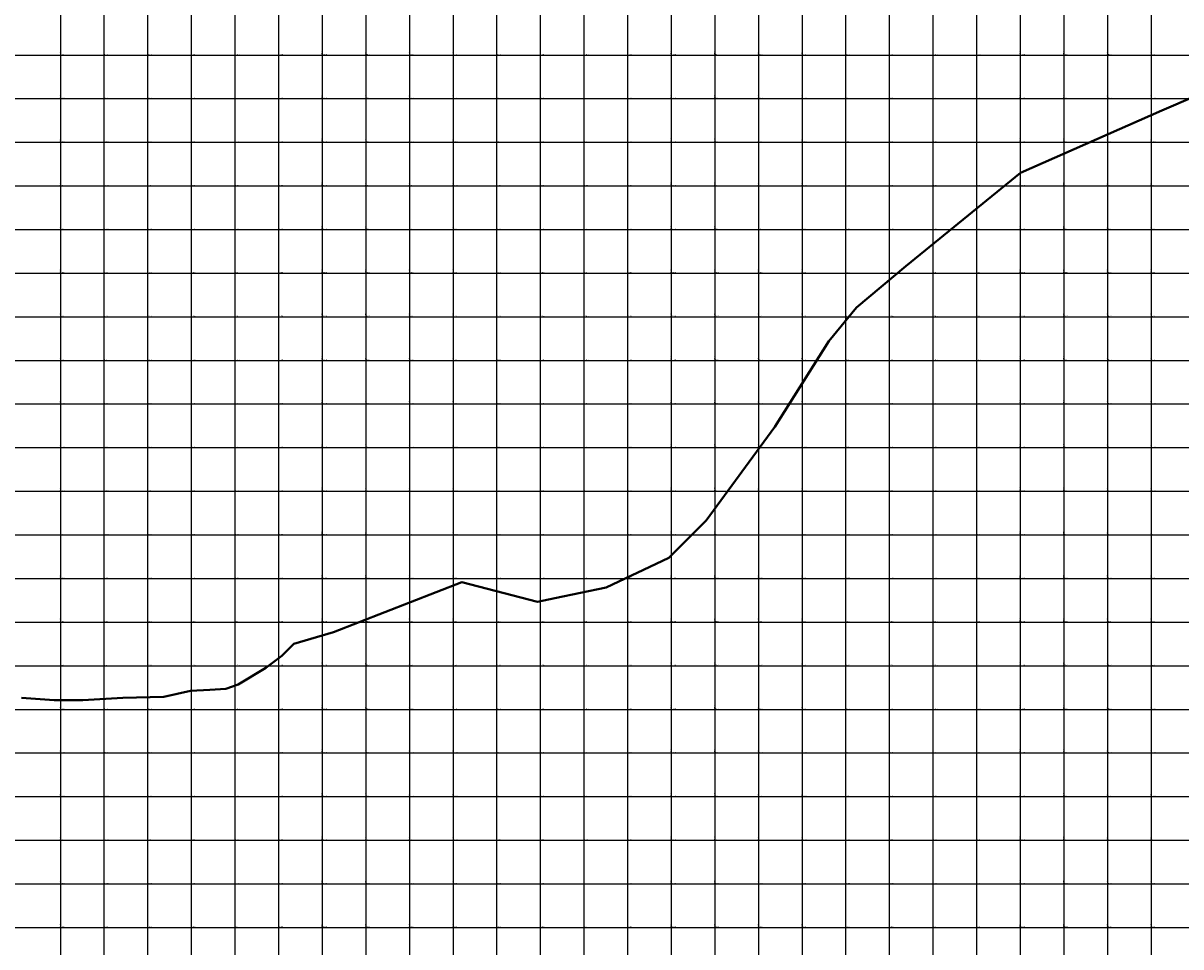
# Model space of a CAD drawing. Units: millimetres. Extents: x 229045 to 501066, y 8105558 to 16349102.
# Drawn here: x 250828 to 256135, y 8171311 to 8175546 of the extents above; entities that cross this region are included whole.
import ezdxf

# ---------------------------------------------------------------- set-up
doc = ezdxf.new("R2010")
doc.units = ezdxf.units.MM
doc.layers.add('C_CAMPESINAS', color=1, linetype='Continuous', lineweight=40)
doc.layers.add('cgrid', color=161, linetype='Continuous')
doc.layers.add('coordenada', color=161, linetype='Continuous')

msp = doc.modelspace()

# ---------------------------------------------------------------- linework, layer by layer
at = {"layer": 'C_CAMPESINAS', "flags": 128}
msp.add_lwpolyline([(250819.8, 8172452.6), (250970.6, 8172442.7), (251101.7, 8172442.7), (251285.3, 8172452.6), (251472.2, 8172457.5), (251595.1, 8172485.5), (251683.6, 8172488.8), (251757.4, 8172493.7), (251813.1, 8172513.4), (251941, 8172590.7), (252013.4, 8172645.8), (252069.2, 8172700.1), (252251.2, 8172753.9), (252838.9, 8172982.9), (253186.3, 8172893), (253265, 8172909.3), (253501.2, 8172958.4), (253787.8, 8173094.6), (253959.2, 8173266.4), (254274.6, 8173696), (254521.4, 8174087.7), (254648.3, 8174242.4), (254874.5, 8174431.4), (255400.7, 8174859.5), (256048.6, 8175144.9), (256854.2, 8175492.2)], dxfattribs=at)
at = {"layer": 'cgrid'}
for p, q in [((251000, 8160098.1), (251000, 8178691.6)), ((251200, 8160098.1), (251200, 8178691.6)), ((251400, 8160098.1), (251400, 8178691.6)), ((251600, 8160098.1), (251600, 8178691.6)), ((251800, 8160098.1), (251800, 8178691.6)), ((252000, 8160098.1), (252000, 8178691.6)), ((252200, 8160098.1), (252200, 8178691.6)), ((252400, 8160098.1), (252400, 8178691.6)), ((252600, 8160098.1), (252600, 8178691.6)), ((252800, 8160098.1), (252800, 8178691.6)), ((253000, 8160098.1), (253000, 8178691.6)), ((253200, 8160098.1), (253200, 8178691.6)), ((253400, 8160098.1), (253400, 8178691.6)), ((253600, 8160098.1), (253600, 8178691.6)), ((253800, 8160098.1), (253800, 8178691.6)), ((254000, 8160098.1), (254000, 8178691.6)), ((254200, 8160098.1), (254200, 8178691.6)), ((254400, 8160098.1), (254400, 8178691.6)), ((254600, 8160098.1), (254600, 8178691.6)), ((254800, 8160098.1), (254800, 8178691.6)), ((255000, 8160098.1), (255000, 8178691.6)), ((255200, 8160098.1), (255200, 8178691.6)), ((255400, 8160098.1), (255400, 8178691.6)), ((255600, 8160098.1), (255600, 8178691.6)), ((255800, 8160098.1), (255800, 8178691.6)), ((256000, 8160098.1), (256000, 8178691.6)), ((232197.2, 8175400), (257560.5, 8175400)), ((232197.2, 8175200), (257560.5, 8175200)), ((232197.2, 8175000), (257560.5, 8175000)), ((232197.2, 8174800), (257560.5, 8174800)), ((232197.2, 8174600), (257560.5, 8174600)), ((232197.2, 8174400), (257560.5, 8174400)), ((232197.2, 8174200), (257560.5, 8174200)), ((232197.2, 8174000), (257560.5, 8174000)), ((232197.2, 8173800), (257560.5, 8173800)), ((232197.2, 8173600), (257560.5, 8173600)), ((232197.2, 8173400), (257560.5, 8173400)), ((232197.2, 8173200), (257560.5, 8173200)), ((232197.2, 8173000), (257560.5, 8173000)), ((232197.2, 8172800), (257560.5, 8172800)), ((232197.2, 8172600), (257560.5, 8172600)), ((232197.2, 8172400), (257560.5, 8172400)), ((232197.2, 8172200), (257560.5, 8172200)), ((232197.2, 8172000), (257560.5, 8172000)), ((232197.2, 8171800), (257560.5, 8171800)), ((232197.2, 8171600), (257560.5, 8171600)), ((232197.2, 8171400), (257560.5, 8171400))]:
    msp.add_line(p, q, dxfattribs=at)

# ---------------------------------------------------------------- texts
at = {"layer": 'coordenada'}
for s, p in [('251000-E', (250998, 8175402)), ('251200-E', (251198, 8175402)), ('251400-E', (251398, 8175402)), ('251600-E', (251598, 8175402)), ('251800-E', (251798, 8175402)), ('252000-E', (251998, 8175402)), ('252200-E', (252198, 8175402)), ('252400-E', (252398, 8175402)), ('252600-E', (252598, 8175402)), ('252800-E', (252798, 8175402)), ('253000-E', (252998, 8175402)), ('253200-E', (253198, 8175402)), ('253400-E', (253398, 8175402)), ('253600-E', (253598, 8175402)), ('253800-E', (253798, 8175402)), ('254000-E', (253998, 8175402)), ('254200-E', (254198, 8175402)), ('254400-E', (254398, 8175402)), ('254600-E', (254598, 8175402)), ('254800-E', (254798, 8175402)), ('255000-E', (254998, 8175402)), ('255200-E', (255198, 8175402)), ('255400-E', (255398, 8175402)), ('255600-E', (255598, 8175402)), ('255800-E', (255798, 8175402)), ('256000-E', (255998, 8175402)), ('251000-E', (250998, 8175202)), ('251200-E', (251198, 8175202)), ('251400-E', (251398, 8175202)), ('251600-E', (251598, 8175202)), ('251800-E', (251798, 8175202)), ('252000-E', (251998, 8175202)), ('252200-E', (252198, 8175202)), ('252400-E', (252398, 8175202)), ('252600-E', (252598, 8175202)), ('252800-E', (252798, 8175202)), ('253000-E', (252998, 8175202)), ('253200-E', (253198, 8175202)), ('253400-E', (253398, 8175202)), ('253600-E', (253598, 8175202)), ('253800-E', (253798, 8175202)), ('254000-E', (253998, 8175202)), ('254200-E', (254198, 8175202)), ('254400-E', (254398, 8175202)), ('254600-E', (254598, 8175202)), ('254800-E', (254798, 8175202)), ('255000-E', (254998, 8175202)), ('255200-E', (255198, 8175202)), ('255400-E', (255398, 8175202)), ('255600-E', (255598, 8175202)), ('255800-E', (255798, 8175202)), ('256000-E', (255998, 8175202)), ('251000-E', (250998, 8175002)), ('251200-E', (251198, 8175002)), ('251400-E', (251398, 8175002)), ('251600-E', (251598, 8175002)), ('251800-E', (251798, 8175002)), ('252000-E', (251998, 8175002)), ('252200-E', (252198, 8175002)), ('252400-E', (252398, 8175002)), ('252600-E', (252598, 8175002)), ('252800-E', (252798, 8175002)), ('253000-E', (252998, 8175002)), ('253200-E', (253198, 8175002)), ('253400-E', (253398, 8175002)), ('253600-E', (253598, 8175002)), ('253800-E', (253798, 8175002)), ('254000-E', (253998, 8175002)), ('254200-E', (254198, 8175002)), ('254400-E', (254398, 8175002)), ('254600-E', (254598, 8175002)), ('254800-E', (254798, 8175002)), ('255000-E', (254998, 8175002)), ('255200-E', (255198, 8175002)), ('255400-E', (255398, 8175002)), ('255600-E', (255598, 8175002)), ('255800-E', (255798, 8175002)), ('256000-E', (255998, 8175002)), ('251000-E', (250998, 8174802)), ('251200-E', (251198, 8174802)), ('251400-E', (251398, 8174802)), ('251600-E', (251598, 8174802)), ('251800-E', (251798, 8174802)), ('252000-E', (251998, 8174802)), ('252200-E', (252198, 8174802)), ('252400-E', (252398, 8174802)), ('252600-E', (252598, 8174802)), ('252800-E', (252798, 8174802)), ('253000-E', (252998, 8174802)), ('253200-E', (253198, 8174802)), ('253400-E', (253398, 8174802)), ('253600-E', (253598, 8174802)), ('253800-E', (253798, 8174802)), ('254000-E', (253998, 8174802)), ('254200-E', (254198, 8174802)), ('254400-E', (254398, 8174802)), ('254600-E', (254598, 8174802)), ('254800-E', (254798, 8174802)), ('255000-E', (254998, 8174802)), ('255200-E', (255198, 8174802)), ('255400-E', (255398, 8174802)), ('255600-E', (255598, 8174802)), ('255800-E', (255798, 8174802)), ('256000-E', (255998, 8174802)), ('251000-E', (250998, 8174602)), ('251200-E', (251198, 8174602)), ('251400-E', (251398, 8174602)), ('251600-E', (251598, 8174602)), ('251800-E', (251798, 8174602)), ('252000-E', (251998, 8174602)), ('252200-E', (252198, 8174602)), ('252400-E', (252398, 8174602)), ('252600-E', (252598, 8174602)), ('252800-E', (252798, 8174602)), ('253000-E', (252998, 8174602)), ('253200-E', (253198, 8174602)), ('253400-E', (253398, 8174602)), ('253600-E', (253598, 8174602)), ('253800-E', (253798, 8174602)), ('254000-E', (253998, 8174602)), ('254200-E', (254198, 8174602)), ('254400-E', (254398, 8174602)), ('254600-E', (254598, 8174602)), ('254800-E', (254798, 8174602)), ('255000-E', (254998, 8174602)), ('255200-E', (255198, 8174602)), ('255400-E', (255398, 8174602)), ('255600-E', (255598, 8174602)), ('255800-E', (255798, 8174602)), ('256000-E', (255998, 8174602)), ('251000-E', (250998, 8174402)), ('251200-E', (251198, 8174402)), ('251400-E', (251398, 8174402)), ('251600-E', (251598, 8174402)), ('251800-E', (251798, 8174402)), ('252000-E', (251998, 8174402)), ('252200-E', (252198, 8174402)), ('252400-E', (252398, 8174402)), ('252600-E', (252598, 8174402)), ('252800-E', (252798, 8174402)), ('253000-E', (252998, 8174402)), ('253200-E', (253198, 8174402)), ('253400-E', (253398, 8174402)), ('253600-E', (253598, 8174402)), ('253800-E', (253798, 8174402)), ('254000-E', (253998, 8174402)), ('254200-E', (254198, 8174402)), ('254400-E', (254398, 8174402)), ('254600-E', (254598, 8174402)), ('254800-E', (254798, 8174402)), ('255000-E', (254998, 8174402)), ('255200-E', (255198, 8174402)), ('255400-E', (255398, 8174402)), ('255600-E', (255598, 8174402)), ('255800-E', (255798, 8174402)), ('256000-E', (255998, 8174402)), ('251000-E', (250998, 8174202)), ('251200-E', (251198, 8174202)), ('251400-E', (251398, 8174202)), ('251600-E', (251598, 8174202)), ('251800-E', (251798, 8174202)), ('252000-E', (251998, 8174202)), ('252200-E', (252198, 8174202)), ('252400-E', (252398, 8174202)), ('252600-E', (252598, 8174202)), ('252800-E', (252798, 8174202)), ('253000-E', (252998, 8174202)), ('253200-E', (253198, 8174202)), ('253400-E', (253398, 8174202)), ('253600-E', (253598, 8174202)), ('253800-E', (253798, 8174202)), ('254000-E', (253998, 8174202)), ('254200-E', (254198, 8174202)), ('254400-E', (254398, 8174202)), ('254600-E', (254598, 8174202)), ('254800-E', (254798, 8174202)), ('255000-E', (254998, 8174202)), ('255200-E', (255198, 8174202)), ('255400-E', (255398, 8174202)), ('255600-E', (255598, 8174202)), ('255800-E', (255798, 8174202)), ('256000-E', (255998, 8174202)), ('251000-E', (250998, 8174002)), ('251200-E', (251198, 8174002)), ('251400-E', (251398, 8174002)), ('251600-E', (251598, 8174002)), ('251800-E', (251798, 8174002)), ('252000-E', (251998, 8174002)), ('252200-E', (252198, 8174002)), ('252400-E', (252398, 8174002)), ('252600-E', (252598, 8174002)), ('252800-E', (252798, 8174002)), ('253000-E', (252998, 8174002)), ('253200-E', (253198, 8174002)), ('253400-E', (253398, 8174002)), ('253600-E', (253598, 8174002)), ('253800-E', (253798, 8174002)), ('254000-E', (253998, 8174002)), ('254200-E', (254198, 8174002)), ('254400-E', (254398, 8174002)), ('254600-E', (254598, 8174002)), ('254800-E', (254798, 8174002)), ('255000-E', (254998, 8174002)), ('255200-E', (255198, 8174002)), ('255400-E', (255398, 8174002)), ('255600-E', (255598, 8174002)), ('255800-E', (255798, 8174002)), ('256000-E', (255998, 8174002)), ('251000-E', (250998, 8173802)), ('251200-E', (251198, 8173802)), ('251400-E', (251398, 8173802)), ('251600-E', (251598, 8173802)), ('251800-E', (251798, 8173802)), ('252000-E', (251998, 8173802)), ('252200-E', (252198, 8173802)), ('252400-E', (252398, 8173802)), ('252600-E', (252598, 8173802)), ('252800-E', (252798, 8173802)), ('253000-E', (252998, 8173802)), ('253200-E', (253198, 8173802)), ('253400-E', (253398, 8173802)), ('253600-E', (253598, 8173802)), ('253800-E', (253798, 8173802)), ('254000-E', (253998, 8173802)), ('254200-E', (254198, 8173802)), ('254400-E', (254398, 8173802)), ('254600-E', (254598, 8173802)), ('254800-E', (254798, 8173802)), ('255000-E', (254998, 8173802)), ('255200-E', (255198, 8173802)), ('255400-E', (255398, 8173802)), ('255600-E', (255598, 8173802)), ('255800-E', (255798, 8173802)), ('256000-E', (255998, 8173802)), ('251000-E', (250998, 8173602)), ('251200-E', (251198, 8173602)), ('251400-E', (251398, 8173602)), ('251600-E', (251598, 8173602)), ('251800-E', (251798, 8173602)), ('252000-E', (251998, 8173602)), ('252200-E', (252198, 8173602)), ('252400-E', (252398, 8173602)), ('252600-E', (252598, 8173602)), ('252800-E', (252798, 8173602)), ('253000-E', (252998, 8173602)), ('253200-E', (253198, 8173602)), ('253400-E', (253398, 8173602)), ('253600-E', (253598, 8173602)), ('253800-E', (253798, 8173602)), ('254000-E', (253998, 8173602)), ('254200-E', (254198, 8173602)), ('254400-E', (254398, 8173602)), ('254600-E', (254598, 8173602)), ('254800-E', (254798, 8173602)), ('255000-E', (254998, 8173602)), ('255200-E', (255198, 8173602)), ('255400-E', (255398, 8173602)), ('255600-E', (255598, 8173602)), ('255800-E', (255798, 8173602)), ('256000-E', (255998, 8173602)), ('251000-E', (250998, 8173402)), ('251200-E', (251198, 8173402)), ('251400-E', (251398, 8173402)), ('251600-E', (251598, 8173402)), ('251800-E', (251798, 8173402)), ('252000-E', (251998, 8173402)), ('252200-E', (252198, 8173402)), ('252400-E', (252398, 8173402)), ('252600-E', (252598, 8173402)), ('252800-E', (252798, 8173402)), ('253000-E', (252998, 8173402)), ('253200-E', (253198, 8173402)), ('253400-E', (253398, 8173402)), ('253600-E', (253598, 8173402)), ('253800-E', (253798, 8173402)), ('254000-E', (253998, 8173402)), ('254200-E', (254198, 8173402)), ('254400-E', (254398, 8173402)), ('254600-E', (254598, 8173402)), ('254800-E', (254798, 8173402)), ('255000-E', (254998, 8173402)), ('255200-E', (255198, 8173402)), ('255400-E', (255398, 8173402)), ('255600-E', (255598, 8173402)), ('255800-E', (255798, 8173402)), ('256000-E', (255998, 8173402)), ('251000-E', (250998, 8173202)), ('251200-E', (251198, 8173202)), ('251400-E', (251398, 8173202)), ('251600-E', (251598, 8173202)), ('251800-E', (251798, 8173202)), ('252000-E', (251998, 8173202)), ('252200-E', (252198, 8173202)), ('252400-E', (252398, 8173202)), ('252600-E', (252598, 8173202)), ('252800-E', (252798, 8173202)), ('253000-E', (252998, 8173202)), ('253200-E', (253198, 8173202)), ('253400-E', (253398, 8173202)), ('253600-E', (253598, 8173202)), ('253800-E', (253798, 8173202)), ('254000-E', (253998, 8173202)), ('254200-E', (254198, 8173202)), ('254400-E', (254398, 8173202)), ('254600-E', (254598, 8173202)), ('254800-E', (254798, 8173202)), ('255000-E', (254998, 8173202)), ('255200-E', (255198, 8173202)), ('255400-E', (255398, 8173202)), ('255600-E', (255598, 8173202)), ('255800-E', (255798, 8173202)), ('256000-E', (255998, 8173202)), ('251000-E', (250998, 8173002)), ('251200-E', (251198, 8173002)), ('251400-E', (251398, 8173002)), ('251600-E', (251598, 8173002)), ('251800-E', (251798, 8173002)), ('252000-E', (251998, 8173002)), ('252200-E', (252198, 8173002)), ('252400-E', (252398, 8173002)), ('252600-E', (252598, 8173002)), ('252800-E', (252798, 8173002)), ('253000-E', (252998, 8173002)), ('253200-E', (253198, 8173002)), ('253400-E', (253398, 8173002)), ('253600-E', (253598, 8173002)), ('253800-E', (253798, 8173002)), ('254000-E', (253998, 8173002)), ('254200-E', (254198, 8173002)), ('254400-E', (254398, 8173002)), ('254600-E', (254598, 8173002)), ('254800-E', (254798, 8173002)), ('255000-E', (254998, 8173002)), ('255200-E', (255198, 8173002)), ('255400-E', (255398, 8173002)), ('255600-E', (255598, 8173002)), ('255800-E', (255798, 8173002)), ('256000-E', (255998, 8173002)), ('251000-E', (250998, 8172802)), ('251200-E', (251198, 8172802)), ('251400-E', (251398, 8172802)), ('251600-E', (251598, 8172802)), ('251800-E', (251798, 8172802)), ('252000-E', (251998, 8172802)), ('252200-E', (252198, 8172802)), ('252400-E', (252398, 8172802)), ('252600-E', (252598, 8172802)), ('252800-E', (252798, 8172802)), ('253000-E', (252998, 8172802)), ('253200-E', (253198, 8172802)), ('253400-E', (253398, 8172802)), ('253600-E', (253598, 8172802)), ('253800-E', (253798, 8172802)), ('254000-E', (253998, 8172802)), ('254200-E', (254198, 8172802)), ('254400-E', (254398, 8172802)), ('254600-E', (254598, 8172802)), ('254800-E', (254798, 8172802)), ('255000-E', (254998, 8172802)), ('255200-E', (255198, 8172802)), ('255400-E', (255398, 8172802)), ('255600-E', (255598, 8172802)), ('255800-E', (255798, 8172802)), ('256000-E', (255998, 8172802)), ('251000-E', (250998, 8172602)), ('251200-E', (251198, 8172602)), ('251400-E', (251398, 8172602)), ('251600-E', (251598, 8172602)), ('251800-E', (251798, 8172602)), ('252000-E', (251998, 8172602)), ('252200-E', (252198, 8172602)), ('252400-E', (252398, 8172602)), ('252600-E', (252598, 8172602)), ('252800-E', (252798, 8172602)), ('253000-E', (252998, 8172602)), ('253200-E', (253198, 8172602)), ('253400-E', (253398, 8172602)), ('253600-E', (253598, 8172602)), ('253800-E', (253798, 8172602)), ('254000-E', (253998, 8172602)), ('254200-E', (254198, 8172602)), ('254400-E', (254398, 8172602)), ('254600-E', (254598, 8172602)), ('254800-E', (254798, 8172602)), ('255000-E', (254998, 8172602)), ('255200-E', (255198, 8172602)), ('255400-E', (255398, 8172602)), ('255600-E', (255598, 8172602)), ('255800-E', (255798, 8172602)), ('256000-E', (255998, 8172602)), ('251000-E', (250998, 8172402)), ('251200-E', (251198, 8172402)), ('251400-E', (251398, 8172402)), ('251600-E', (251598, 8172402)), ('251800-E', (251798, 8172402)), ('252000-E', (251998, 8172402)), ('252200-E', (252198, 8172402)), ('252400-E', (252398, 8172402)), ('252600-E', (252598, 8172402)), ('252800-E', (252798, 8172402)), ('253000-E', (252998, 8172402)), ('253200-E', (253198, 8172402)), ('253400-E', (253398, 8172402)), ('253600-E', (253598, 8172402)), ('253800-E', (253798, 8172402)), ('254000-E', (253998, 8172402)), ('254200-E', (254198, 8172402)), ('254400-E', (254398, 8172402)), ('254600-E', (254598, 8172402)), ('254800-E', (254798, 8172402)), ('255000-E', (254998, 8172402)), ('255200-E', (255198, 8172402)), ('255400-E', (255398, 8172402)), ('255600-E', (255598, 8172402)), ('255800-E', (255798, 8172402)), ('256000-E', (255998, 8172402)), ('251000-E', (250998, 8172202)), ('251200-E', (251198, 8172202)), ('251400-E', (251398, 8172202)), ('251600-E', (251598, 8172202)), ('251800-E', (251798, 8172202)), ('252000-E', (251998, 8172202)), ('252200-E', (252198, 8172202)), ('252400-E', (252398, 8172202)), ('252600-E', (252598, 8172202)), ('252800-E', (252798, 8172202)), ('253000-E', (252998, 8172202)), ('253200-E', (253198, 8172202)), ('253400-E', (253398, 8172202)), ('253600-E', (253598, 8172202)), ('253800-E', (253798, 8172202)), ('254000-E', (253998, 8172202)), ('254200-E', (254198, 8172202)), ('254400-E', (254398, 8172202)), ('254600-E', (254598, 8172202)), ('254800-E', (254798, 8172202)), ('255000-E', (254998, 8172202)), ('255200-E', (255198, 8172202)), ('255400-E', (255398, 8172202)), ('255600-E', (255598, 8172202)), ('255800-E', (255798, 8172202)), ('256000-E', (255998, 8172202)), ('251000-E', (250998, 8172002)), ('251200-E', (251198, 8172002)), ('251400-E', (251398, 8172002)), ('251600-E', (251598, 8172002)), ('251800-E', (251798, 8172002)), ('252000-E', (251998, 8172002)), ('252200-E', (252198, 8172002)), ('252400-E', (252398, 8172002)), ('252600-E', (252598, 8172002)), ('252800-E', (252798, 8172002)), ('253000-E', (252998, 8172002)), ('253200-E', (253198, 8172002)), ('253400-E', (253398, 8172002)), ('253600-E', (253598, 8172002)), ('253800-E', (253798, 8172002)), ('254000-E', (253998, 8172002)), ('254200-E', (254198, 8172002)), ('254400-E', (254398, 8172002)), ('254600-E', (254598, 8172002)), ('254800-E', (254798, 8172002)), ('255000-E', (254998, 8172002)), ('255200-E', (255198, 8172002)), ('255400-E', (255398, 8172002)), ('255600-E', (255598, 8172002)), ('255800-E', (255798, 8172002)), ('256000-E', (255998, 8172002)), ('251000-E', (250998, 8171802)), ('251200-E', (251198, 8171802)), ('251400-E', (251398, 8171802)), ('251600-E', (251598, 8171802)), ('251800-E', (251798, 8171802)), ('252000-E', (251998, 8171802)), ('252200-E', (252198, 8171802)), ('252400-E', (252398, 8171802)), ('252600-E', (252598, 8171802)), ('252800-E', (252798, 8171802)), ('253000-E', (252998, 8171802)), ('253200-E', (253198, 8171802)), ('253400-E', (253398, 8171802)), ('253600-E', (253598, 8171802)), ('253800-E', (253798, 8171802)), ('254000-E', (253998, 8171802)), ('254200-E', (254198, 8171802)), ('254400-E', (254398, 8171802)), ('254600-E', (254598, 8171802)), ('254800-E', (254798, 8171802)), ('255000-E', (254998, 8171802)), ('255200-E', (255198, 8171802)), ('255400-E', (255398, 8171802)), ('255600-E', (255598, 8171802)), ('255800-E', (255798, 8171802)), ('256000-E', (255998, 8171802)), ('251000-E', (250998, 8171602)), ('251200-E', (251198, 8171602)), ('251400-E', (251398, 8171602)), ('251600-E', (251598, 8171602)), ('251800-E', (251798, 8171602)), ('252000-E', (251998, 8171602)), ('252200-E', (252198, 8171602)), ('252400-E', (252398, 8171602)), ('252600-E', (252598, 8171602)), ('252800-E', (252798, 8171602)), ('253000-E', (252998, 8171602)), ('253200-E', (253198, 8171602)), ('253400-E', (253398, 8171602)), ('253600-E', (253598, 8171602)), ('253800-E', (253798, 8171602)), ('254000-E', (253998, 8171602)), ('254200-E', (254198, 8171602)), ('254400-E', (254398, 8171602)), ('254600-E', (254598, 8171602)), ('254800-E', (254798, 8171602)), ('255000-E', (254998, 8171602)), ('255200-E', (255198, 8171602)), ('255400-E', (255398, 8171602)), ('255600-E', (255598, 8171602)), ('255800-E', (255798, 8171602)), ('256000-E', (255998, 8171602)), ('251000-E', (250998, 8171402)), ('251200-E', (251198, 8171402)), ('251400-E', (251398, 8171402)), ('251600-E', (251598, 8171402)), ('251800-E', (251798, 8171402)), ('252000-E', (251998, 8171402)), ('252200-E', (252198, 8171402)), ('252400-E', (252398, 8171402)), ('252600-E', (252598, 8171402)), ('252800-E', (252798, 8171402)), ('253000-E', (252998, 8171402)), ('253200-E', (253198, 8171402)), ('253400-E', (253398, 8171402)), ('253600-E', (253598, 8171402)), ('253800-E', (253798, 8171402)), ('254000-E', (253998, 8171402)), ('254200-E', (254198, 8171402)), ('254400-E', (254398, 8171402)), ('254600-E', (254598, 8171402)), ('254800-E', (254798, 8171402)), ('255000-E', (254998, 8171402)), ('255200-E', (255198, 8171402)), ('255400-E', (255398, 8171402)), ('255600-E', (255598, 8171402)), ('255800-E', (255798, 8171402)), ('256000-E', (255998, 8171402))]:
    msp.add_text(s, height=2.5, rotation=90, dxfattribs=at).set_placement(p)
for s, p in [('8175400-N', (251002, 8175402)), ('8175400-N', (251202, 8175402)), ('8175400-N', (251402, 8175402)), ('8175400-N', (251602, 8175402)), ('8175400-N', (251802, 8175402)), ('8175400-N', (252002, 8175402)), ('8175400-N', (252202, 8175402)), ('8175400-N', (252402, 8175402)), ('8175400-N', (252602, 8175402)), ('8175400-N', (252802, 8175402)), ('8175400-N', (253002, 8175402)), ('8175400-N', (253202, 8175402)), ('8175400-N', (253402, 8175402)), ('8175400-N', (253602, 8175402)), ('8175400-N', (253802, 8175402)), ('8175400-N', (254002, 8175402)), ('8175400-N', (254202, 8175402)), ('8175400-N', (254402, 8175402)), ('8175400-N', (254602, 8175402)), ('8175400-N', (254802, 8175402)), ('8175400-N', (255002, 8175402)), ('8175400-N', (255202, 8175402)), ('8175400-N', (255402, 8175402)), ('8175400-N', (255602, 8175402)), ('8175400-N', (255802, 8175402)), ('8175400-N', (256002, 8175402)), ('8175200-N', (251002, 8175202)), ('8175200-N', (251202, 8175202)), ('8175200-N', (251402, 8175202)), ('8175200-N', (251602, 8175202)), ('8175200-N', (251802, 8175202)), ('8175200-N', (252002, 8175202)), ('8175200-N', (252202, 8175202)), ('8175200-N', (252402, 8175202)), ('8175200-N', (252602, 8175202)), ('8175200-N', (252802, 8175202)), ('8175200-N', (253002, 8175202)), ('8175200-N', (253202, 8175202)), ('8175200-N', (253402, 8175202)), ('8175200-N', (253602, 8175202)), ('8175200-N', (253802, 8175202)), ('8175200-N', (254002, 8175202)), ('8175200-N', (254202, 8175202)), ('8175200-N', (254402, 8175202)), ('8175200-N', (254602, 8175202)), ('8175200-N', (254802, 8175202)), ('8175200-N', (255002, 8175202)), ('8175200-N', (255202, 8175202)), ('8175200-N', (255402, 8175202)), ('8175200-N', (255602, 8175202)), ('8175200-N', (255802, 8175202)), ('8175200-N', (256002, 8175202)), ('8175000-N', (251002, 8175002)), ('8175000-N', (251202, 8175002)), ('8175000-N', (251402, 8175002)), ('8175000-N', (251602, 8175002)), ('8175000-N', (251802, 8175002)), ('8175000-N', (252002, 8175002)), ('8175000-N', (252202, 8175002)), ('8175000-N', (252402, 8175002)), ('8175000-N', (252602, 8175002)), ('8175000-N', (252802, 8175002)), ('8175000-N', (253002, 8175002)), ('8175000-N', (253202, 8175002)), ('8175000-N', (253402, 8175002)), ('8175000-N', (253602, 8175002)), ('8175000-N', (253802, 8175002)), ('8175000-N', (254002, 8175002)), ('8175000-N', (254202, 8175002)), ('8175000-N', (254402, 8175002)), ('8175000-N', (254602, 8175002)), ('8175000-N', (254802, 8175002)), ('8175000-N', (255002, 8175002)), ('8175000-N', (255202, 8175002)), ('8175000-N', (255402, 8175002)), ('8175000-N', (255602, 8175002)), ('8175000-N', (255802, 8175002)), ('8175000-N', (256002, 8175002)), ('8174800-N', (251002, 8174802)), ('8174800-N', (251202, 8174802)), ('8174800-N', (251402, 8174802)), ('8174800-N', (251602, 8174802)), ('8174800-N', (251802, 8174802)), ('8174800-N', (252002, 8174802)), ('8174800-N', (252202, 8174802)), ('8174800-N', (252402, 8174802)), ('8174800-N', (252602, 8174802)), ('8174800-N', (252802, 8174802)), ('8174800-N', (253002, 8174802)), ('8174800-N', (253202, 8174802)), ('8174800-N', (253402, 8174802)), ('8174800-N', (253602, 8174802)), ('8174800-N', (253802, 8174802)), ('8174800-N', (254002, 8174802)), ('8174800-N', (254202, 8174802)), ('8174800-N', (254402, 8174802)), ('8174800-N', (254602, 8174802)), ('8174800-N', (254802, 8174802)), ('8174800-N', (255002, 8174802)), ('8174800-N', (255202, 8174802)), ('8174800-N', (255402, 8174802)), ('8174800-N', (255602, 8174802)), ('8174800-N', (255802, 8174802)), ('8174800-N', (256002, 8174802)), ('8174600-N', (251002, 8174602)), ('8174600-N', (251202, 8174602)), ('8174600-N', (251402, 8174602)), ('8174600-N', (251602, 8174602)), ('8174600-N', (251802, 8174602)), ('8174600-N', (252002, 8174602)), ('8174600-N', (252202, 8174602)), ('8174600-N', (252402, 8174602)), ('8174600-N', (252602, 8174602)), ('8174600-N', (252802, 8174602)), ('8174600-N', (253002, 8174602)), ('8174600-N', (253202, 8174602)), ('8174600-N', (253402, 8174602)), ('8174600-N', (253602, 8174602)), ('8174600-N', (253802, 8174602)), ('8174600-N', (254002, 8174602)), ('8174600-N', (254202, 8174602)), ('8174600-N', (254402, 8174602)), ('8174600-N', (254602, 8174602)), ('8174600-N', (254802, 8174602)), ('8174600-N', (255002, 8174602)), ('8174600-N', (255202, 8174602)), ('8174600-N', (255402, 8174602)), ('8174600-N', (255602, 8174602)), ('8174600-N', (255802, 8174602)), ('8174600-N', (256002, 8174602)), ('8174400-N', (251002, 8174402)), ('8174400-N', (251202, 8174402)), ('8174400-N', (251402, 8174402)), ('8174400-N', (251602, 8174402)), ('8174400-N', (251802, 8174402)), ('8174400-N', (252002, 8174402)), ('8174400-N', (252202, 8174402)), ('8174400-N', (252402, 8174402)), ('8174400-N', (252602, 8174402)), ('8174400-N', (252802, 8174402)), ('8174400-N', (253002, 8174402)), ('8174400-N', (253202, 8174402)), ('8174400-N', (253402, 8174402)), ('8174400-N', (253602, 8174402)), ('8174400-N', (253802, 8174402)), ('8174400-N', (254002, 8174402)), ('8174400-N', (254202, 8174402)), ('8174400-N', (254402, 8174402)), ('8174400-N', (254602, 8174402)), ('8174400-N', (254802, 8174402)), ('8174400-N', (255002, 8174402)), ('8174400-N', (255202, 8174402)), ('8174400-N', (255402, 8174402)), ('8174400-N', (255602, 8174402)), ('8174400-N', (255802, 8174402)), ('8174400-N', (256002, 8174402)), ('8174200-N', (251002, 8174202)), ('8174200-N', (251202, 8174202)), ('8174200-N', (251402, 8174202)), ('8174200-N', (251602, 8174202)), ('8174200-N', (251802, 8174202)), ('8174200-N', (252002, 8174202)), ('8174200-N', (252202, 8174202)), ('8174200-N', (252402, 8174202)), ('8174200-N', (252602, 8174202)), ('8174200-N', (252802, 8174202)), ('8174200-N', (253002, 8174202)), ('8174200-N', (253202, 8174202)), ('8174200-N', (253402, 8174202)), ('8174200-N', (253602, 8174202)), ('8174200-N', (253802, 8174202)), ('8174200-N', (254002, 8174202)), ('8174200-N', (254202, 8174202)), ('8174200-N', (254402, 8174202)), ('8174200-N', (254602, 8174202)), ('8174200-N', (254802, 8174202)), ('8174200-N', (255002, 8174202)), ('8174200-N', (255202, 8174202)), ('8174200-N', (255402, 8174202)), ('8174200-N', (255602, 8174202)), ('8174200-N', (255802, 8174202)), ('8174200-N', (256002, 8174202)), ('8174000-N', (251002, 8174002)), ('8174000-N', (251202, 8174002)), ('8174000-N', (251402, 8174002)), ('8174000-N', (251602, 8174002)), ('8174000-N', (251802, 8174002)), ('8174000-N', (252002, 8174002)), ('8174000-N', (252202, 8174002)), ('8174000-N', (252402, 8174002)), ('8174000-N', (252602, 8174002)), ('8174000-N', (252802, 8174002)), ('8174000-N', (253002, 8174002)), ('8174000-N', (253202, 8174002)), ('8174000-N', (253402, 8174002)), ('8174000-N', (253602, 8174002)), ('8174000-N', (253802, 8174002)), ('8174000-N', (254002, 8174002)), ('8174000-N', (254202, 8174002)), ('8174000-N', (254402, 8174002)), ('8174000-N', (254602, 8174002)), ('8174000-N', (254802, 8174002)), ('8174000-N', (255002, 8174002)), ('8174000-N', (255202, 8174002)), ('8174000-N', (255402, 8174002)), ('8174000-N', (255602, 8174002)), ('8174000-N', (255802, 8174002)), ('8174000-N', (256002, 8174002)), ('8173800-N', (251002, 8173802)), ('8173800-N', (251202, 8173802)), ('8173800-N', (251402, 8173802)), ('8173800-N', (251602, 8173802)), ('8173800-N', (251802, 8173802)), ('8173800-N', (252002, 8173802)), ('8173800-N', (252202, 8173802)), ('8173800-N', (252402, 8173802)), ('8173800-N', (252602, 8173802)), ('8173800-N', (252802, 8173802)), ('8173800-N', (253002, 8173802)), ('8173800-N', (253202, 8173802)), ('8173800-N', (253402, 8173802)), ('8173800-N', (253602, 8173802)), ('8173800-N', (253802, 8173802)), ('8173800-N', (254002, 8173802)), ('8173800-N', (254202, 8173802)), ('8173800-N', (254402, 8173802)), ('8173800-N', (254602, 8173802)), ('8173800-N', (254802, 8173802)), ('8173800-N', (255002, 8173802)), ('8173800-N', (255202, 8173802)), ('8173800-N', (255402, 8173802)), ('8173800-N', (255602, 8173802)), ('8173800-N', (255802, 8173802)), ('8173800-N', (256002, 8173802)), ('8173600-N', (251002, 8173602)), ('8173600-N', (251202, 8173602)), ('8173600-N', (251402, 8173602)), ('8173600-N', (251602, 8173602)), ('8173600-N', (251802, 8173602)), ('8173600-N', (252002, 8173602)), ('8173600-N', (252202, 8173602)), ('8173600-N', (252402, 8173602)), ('8173600-N', (252602, 8173602)), ('8173600-N', (252802, 8173602)), ('8173600-N', (253002, 8173602)), ('8173600-N', (253202, 8173602)), ('8173600-N', (253402, 8173602)), ('8173600-N', (253602, 8173602)), ('8173600-N', (253802, 8173602)), ('8173600-N', (254002, 8173602)), ('8173600-N', (254202, 8173602)), ('8173600-N', (254402, 8173602)), ('8173600-N', (254602, 8173602)), ('8173600-N', (254802, 8173602)), ('8173600-N', (255002, 8173602)), ('8173600-N', (255202, 8173602)), ('8173600-N', (255402, 8173602)), ('8173600-N', (255602, 8173602)), ('8173600-N', (255802, 8173602)), ('8173600-N', (256002, 8173602)), ('8173400-N', (251002, 8173402)), ('8173400-N', (251202, 8173402)), ('8173400-N', (251402, 8173402)), ('8173400-N', (251602, 8173402)), ('8173400-N', (251802, 8173402)), ('8173400-N', (252002, 8173402)), ('8173400-N', (252202, 8173402)), ('8173400-N', (252402, 8173402)), ('8173400-N', (252602, 8173402)), ('8173400-N', (252802, 8173402)), ('8173400-N', (253002, 8173402)), ('8173400-N', (253202, 8173402)), ('8173400-N', (253402, 8173402)), ('8173400-N', (253602, 8173402)), ('8173400-N', (253802, 8173402)), ('8173400-N', (254002, 8173402)), ('8173400-N', (254202, 8173402)), ('8173400-N', (254402, 8173402)), ('8173400-N', (254602, 8173402)), ('8173400-N', (254802, 8173402)), ('8173400-N', (255002, 8173402)), ('8173400-N', (255202, 8173402)), ('8173400-N', (255402, 8173402)), ('8173400-N', (255602, 8173402)), ('8173400-N', (255802, 8173402)), ('8173400-N', (256002, 8173402)), ('8173200-N', (251002, 8173202)), ('8173200-N', (251202, 8173202)), ('8173200-N', (251402, 8173202)), ('8173200-N', (251602, 8173202)), ('8173200-N', (251802, 8173202)), ('8173200-N', (252002, 8173202)), ('8173200-N', (252202, 8173202)), ('8173200-N', (252402, 8173202)), ('8173200-N', (252602, 8173202)), ('8173200-N', (252802, 8173202)), ('8173200-N', (253002, 8173202)), ('8173200-N', (253202, 8173202)), ('8173200-N', (253402, 8173202)), ('8173200-N', (253602, 8173202)), ('8173200-N', (253802, 8173202)), ('8173200-N', (254002, 8173202)), ('8173200-N', (254202, 8173202)), ('8173200-N', (254402, 8173202)), ('8173200-N', (254602, 8173202)), ('8173200-N', (254802, 8173202)), ('8173200-N', (255002, 8173202)), ('8173200-N', (255202, 8173202)), ('8173200-N', (255402, 8173202)), ('8173200-N', (255602, 8173202)), ('8173200-N', (255802, 8173202)), ('8173200-N', (256002, 8173202)), ('8173000-N', (251002, 8173002)), ('8173000-N', (251202, 8173002)), ('8173000-N', (251402, 8173002)), ('8173000-N', (251602, 8173002)), ('8173000-N', (251802, 8173002)), ('8173000-N', (252002, 8173002)), ('8173000-N', (252202, 8173002)), ('8173000-N', (252402, 8173002)), ('8173000-N', (252602, 8173002)), ('8173000-N', (252802, 8173002)), ('8173000-N', (253002, 8173002)), ('8173000-N', (253202, 8173002)), ('8173000-N', (253402, 8173002)), ('8173000-N', (253602, 8173002)), ('8173000-N', (253802, 8173002)), ('8173000-N', (254002, 8173002)), ('8173000-N', (254202, 8173002)), ('8173000-N', (254402, 8173002)), ('8173000-N', (254602, 8173002)), ('8173000-N', (254802, 8173002)), ('8173000-N', (255002, 8173002)), ('8173000-N', (255202, 8173002)), ('8173000-N', (255402, 8173002)), ('8173000-N', (255602, 8173002)), ('8173000-N', (255802, 8173002)), ('8173000-N', (256002, 8173002)), ('8172800-N', (251002, 8172802)), ('8172800-N', (251202, 8172802)), ('8172800-N', (251402, 8172802)), ('8172800-N', (251602, 8172802)), ('8172800-N', (251802, 8172802)), ('8172800-N', (252002, 8172802)), ('8172800-N', (252202, 8172802)), ('8172800-N', (252402, 8172802)), ('8172800-N', (252602, 8172802)), ('8172800-N', (252802, 8172802)), ('8172800-N', (253002, 8172802)), ('8172800-N', (253202, 8172802)), ('8172800-N', (253402, 8172802)), ('8172800-N', (253602, 8172802)), ('8172800-N', (253802, 8172802)), ('8172800-N', (254002, 8172802)), ('8172800-N', (254202, 8172802)), ('8172800-N', (254402, 8172802)), ('8172800-N', (254602, 8172802)), ('8172800-N', (254802, 8172802)), ('8172800-N', (255002, 8172802)), ('8172800-N', (255202, 8172802)), ('8172800-N', (255402, 8172802)), ('8172800-N', (255602, 8172802)), ('8172800-N', (255802, 8172802)), ('8172800-N', (256002, 8172802)), ('8172600-N', (251002, 8172602)), ('8172600-N', (251202, 8172602)), ('8172600-N', (251402, 8172602)), ('8172600-N', (251602, 8172602)), ('8172600-N', (251802, 8172602)), ('8172600-N', (252002, 8172602)), ('8172600-N', (252202, 8172602)), ('8172600-N', (252402, 8172602)), ('8172600-N', (252602, 8172602)), ('8172600-N', (252802, 8172602)), ('8172600-N', (253002, 8172602)), ('8172600-N', (253202, 8172602)), ('8172600-N', (253402, 8172602)), ('8172600-N', (253602, 8172602)), ('8172600-N', (253802, 8172602)), ('8172600-N', (254002, 8172602)), ('8172600-N', (254202, 8172602)), ('8172600-N', (254402, 8172602)), ('8172600-N', (254602, 8172602)), ('8172600-N', (254802, 8172602)), ('8172600-N', (255002, 8172602)), ('8172600-N', (255202, 8172602)), ('8172600-N', (255402, 8172602)), ('8172600-N', (255602, 8172602)), ('8172600-N', (255802, 8172602)), ('8172600-N', (256002, 8172602)), ('8172400-N', (251002, 8172402)), ('8172400-N', (251202, 8172402)), ('8172400-N', (251402, 8172402)), ('8172400-N', (251602, 8172402)), ('8172400-N', (251802, 8172402)), ('8172400-N', (252002, 8172402)), ('8172400-N', (252202, 8172402)), ('8172400-N', (252402, 8172402)), ('8172400-N', (252602, 8172402)), ('8172400-N', (252802, 8172402)), ('8172400-N', (253002, 8172402)), ('8172400-N', (253202, 8172402)), ('8172400-N', (253402, 8172402)), ('8172400-N', (253602, 8172402)), ('8172400-N', (253802, 8172402)), ('8172400-N', (254002, 8172402)), ('8172400-N', (254202, 8172402)), ('8172400-N', (254402, 8172402)), ('8172400-N', (254602, 8172402)), ('8172400-N', (254802, 8172402)), ('8172400-N', (255002, 8172402)), ('8172400-N', (255202, 8172402)), ('8172400-N', (255402, 8172402)), ('8172400-N', (255602, 8172402)), ('8172400-N', (255802, 8172402)), ('8172400-N', (256002, 8172402)), ('8172200-N', (251002, 8172202)), ('8172200-N', (251202, 8172202)), ('8172200-N', (251402, 8172202)), ('8172200-N', (251602, 8172202)), ('8172200-N', (251802, 8172202)), ('8172200-N', (252002, 8172202)), ('8172200-N', (252202, 8172202)), ('8172200-N', (252402, 8172202)), ('8172200-N', (252602, 8172202)), ('8172200-N', (252802, 8172202)), ('8172200-N', (253002, 8172202)), ('8172200-N', (253202, 8172202)), ('8172200-N', (253402, 8172202)), ('8172200-N', (253602, 8172202)), ('8172200-N', (253802, 8172202)), ('8172200-N', (254002, 8172202)), ('8172200-N', (254202, 8172202)), ('8172200-N', (254402, 8172202)), ('8172200-N', (254602, 8172202)), ('8172200-N', (254802, 8172202)), ('8172200-N', (255002, 8172202)), ('8172200-N', (255202, 8172202)), ('8172200-N', (255402, 8172202)), ('8172200-N', (255602, 8172202)), ('8172200-N', (255802, 8172202)), ('8172200-N', (256002, 8172202)), ('8172000-N', (251002, 8172002)), ('8172000-N', (251202, 8172002)), ('8172000-N', (251402, 8172002)), ('8172000-N', (251602, 8172002)), ('8172000-N', (251802, 8172002)), ('8172000-N', (252002, 8172002)), ('8172000-N', (252202, 8172002)), ('8172000-N', (252402, 8172002)), ('8172000-N', (252602, 8172002)), ('8172000-N', (252802, 8172002)), ('8172000-N', (253002, 8172002)), ('8172000-N', (253202, 8172002)), ('8172000-N', (253402, 8172002)), ('8172000-N', (253602, 8172002)), ('8172000-N', (253802, 8172002)), ('8172000-N', (254002, 8172002)), ('8172000-N', (254202, 8172002)), ('8172000-N', (254402, 8172002)), ('8172000-N', (254602, 8172002)), ('8172000-N', (254802, 8172002)), ('8172000-N', (255002, 8172002)), ('8172000-N', (255202, 8172002)), ('8172000-N', (255402, 8172002)), ('8172000-N', (255602, 8172002)), ('8172000-N', (255802, 8172002)), ('8172000-N', (256002, 8172002)), ('8171800-N', (251002, 8171802)), ('8171800-N', (251202, 8171802)), ('8171800-N', (251402, 8171802)), ('8171800-N', (251602, 8171802)), ('8171800-N', (251802, 8171802)), ('8171800-N', (252002, 8171802)), ('8171800-N', (252202, 8171802)), ('8171800-N', (252402, 8171802)), ('8171800-N', (252602, 8171802)), ('8171800-N', (252802, 8171802)), ('8171800-N', (253002, 8171802)), ('8171800-N', (253202, 8171802)), ('8171800-N', (253402, 8171802)), ('8171800-N', (253602, 8171802)), ('8171800-N', (253802, 8171802)), ('8171800-N', (254002, 8171802)), ('8171800-N', (254202, 8171802)), ('8171800-N', (254402, 8171802)), ('8171800-N', (254602, 8171802)), ('8171800-N', (254802, 8171802)), ('8171800-N', (255002, 8171802)), ('8171800-N', (255202, 8171802)), ('8171800-N', (255402, 8171802)), ('8171800-N', (255602, 8171802)), ('8171800-N', (255802, 8171802)), ('8171800-N', (256002, 8171802)), ('8171600-N', (251002, 8171602)), ('8171600-N', (251202, 8171602)), ('8171600-N', (251402, 8171602)), ('8171600-N', (251602, 8171602)), ('8171600-N', (251802, 8171602)), ('8171600-N', (252002, 8171602)), ('8171600-N', (252202, 8171602)), ('8171600-N', (252402, 8171602)), ('8171600-N', (252602, 8171602)), ('8171600-N', (252802, 8171602)), ('8171600-N', (253002, 8171602)), ('8171600-N', (253202, 8171602)), ('8171600-N', (253402, 8171602)), ('8171600-N', (253602, 8171602)), ('8171600-N', (253802, 8171602)), ('8171600-N', (254002, 8171602)), ('8171600-N', (254202, 8171602)), ('8171600-N', (254402, 8171602)), ('8171600-N', (254602, 8171602)), ('8171600-N', (254802, 8171602)), ('8171600-N', (255002, 8171602)), ('8171600-N', (255202, 8171602)), ('8171600-N', (255402, 8171602)), ('8171600-N', (255602, 8171602)), ('8171600-N', (255802, 8171602)), ('8171600-N', (256002, 8171602)), ('8171400-N', (251002, 8171402)), ('8171400-N', (251202, 8171402)), ('8171400-N', (251402, 8171402)), ('8171400-N', (251602, 8171402)), ('8171400-N', (251802, 8171402)), ('8171400-N', (252002, 8171402)), ('8171400-N', (252202, 8171402)), ('8171400-N', (252402, 8171402)), ('8171400-N', (252602, 8171402)), ('8171400-N', (252802, 8171402)), ('8171400-N', (253002, 8171402)), ('8171400-N', (253202, 8171402)), ('8171400-N', (253402, 8171402)), ('8171400-N', (253602, 8171402)), ('8171400-N', (253802, 8171402)), ('8171400-N', (254002, 8171402)), ('8171400-N', (254202, 8171402)), ('8171400-N', (254402, 8171402)), ('8171400-N', (254602, 8171402)), ('8171400-N', (254802, 8171402)), ('8171400-N', (255002, 8171402)), ('8171400-N', (255202, 8171402)), ('8171400-N', (255402, 8171402)), ('8171400-N', (255602, 8171402)), ('8171400-N', (255802, 8171402)), ('8171400-N', (256002, 8171402))]:
    msp.add_text(s, height=2.5, dxfattribs=at).set_placement(p)

doc.saveas('drawing.dxf')
